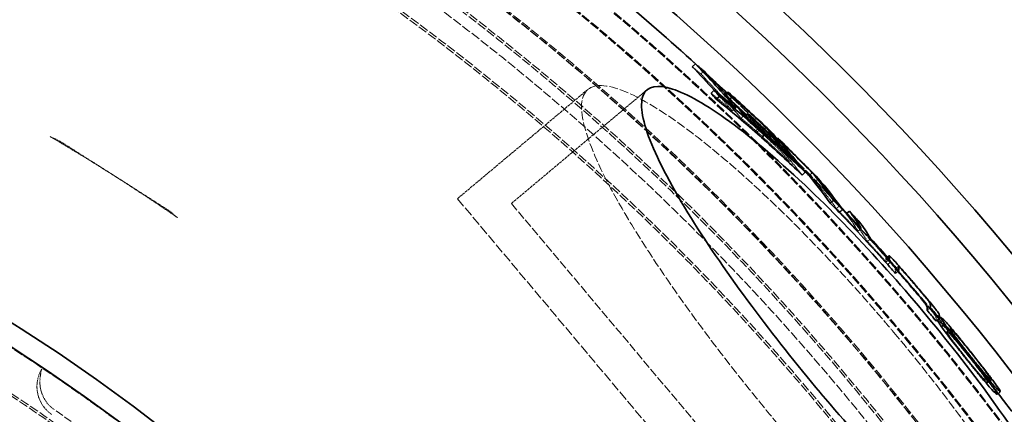
# Model space of a CAD drawing. Units: millimetres. Extents: x 3628 to 8866, y 40 to 2638.
# Drawn here: x 5217 to 5449, y 1742 to 1835 of the extents above; entities that cross this region are included whole.
import ezdxf

# ---------------------------------------------------------------- set-up
doc = ezdxf.new("R2010")
doc.units = ezdxf.units.MM
doc.linetypes.add('DASHED', pattern=[0.2068, 0.1655, -0.0413])
for name, color, linetype, lineweight in [('AM_5', 3, 'Continuous', 25), ('Hidden (ISO)', 1, 'DASHED', 18), ('Visible (ISO)', 7, 'Continuous', 35)]:
    doc.layers.add(name, color=color, linetype=linetype, lineweight=lineweight)
doc.dimstyles.new('VARIABEL-ST', dxfattribs={"dimscale": 40, "dimtxt": 7, "dimasz": 2.5, "dimexe": 1, "dimexo": 1, "dimgap": 0.6, "dimtad": 1, "dimdsep": 46, "dimtxsty": 'Standard', "dimcen": 0, "dimclrd": 256, "dimclre": 256, "dimclrt": 5, "dimadec": 0, "dimazin": 0, "dimtp": 0.1, "dimtm": 0.1, "dimtfac": 0.71, "dimtdec": 3, "dimtmove": 0, "dimatfit": 3, "dimfxl": 0, "dimtzin": 0, "dimarcsym": 0})

# ---------------------------------------------------------------- blocks, each defined once
blk = doc.blocks.new('*D22')
at = {"layer": 'AM_5', "lineweight": -2}
for p, q in [((5381.47, 1976.97), (5437.97, 2059.47)), ((5437.97, 2059.47), (5661.97, 2059.47))]:
    blk.add_line(p, q, dxfattribs=at)
at = {"layer": 'AM_5'}
blk.add_solid([(5367.72, 1986.39), (5395.22, 1967.55), (5324.96, 1894.47)], dxfattribs=at)
at = {"layer": 'DEFPOINTS', "color": 0}
for p in [(5324.96, 1894.47), (4632.74, 883.79)]:
    blk.add_point(p, dxfattribs=at)
at = {"layer": 'AM_5', "color": 2, "insert": (5461.97, 2143.47), "char_height": 60, "attachment_point": 1}
blk.add_mtext('1225', dxfattribs=at)

msp = doc.modelspace()

# ---------------------------------------------------------------- linework, layer by layer
at = {"layer": 'Hidden (ISO)', "ltscale": 0.096009}
msp.add_line((5378.05, 1823), (5377.27, 1822.35), dxfattribs=at)
at = {"layer": 'Hidden (ISO)', "ltscale": 3.807536}
msp.add_line((5350.75, 1818.68), (5320.11, 1792.97), dxfattribs=at)
at = {"layer": 'Hidden (ISO)', "ltscale": 3.96211}
msp.add_line((5364.67, 1818.61), (5332.79, 1791.86), dxfattribs=at)
at = {"layer": 'Hidden (ISO)', "ltscale": 0.020603}
msp.add_line((5383.13, 1817.56), (5382.96, 1817.42), dxfattribs=at)
at = {"layer": 'Hidden (ISO)', "ltscale": 0.02019}
msp.add_line((5384.13, 1816.45), (5383.96, 1816.31), dxfattribs=at)
at = {"layer": 'Hidden (ISO)', "ltscale": 0.095954}
msp.add_line((5385.53, 1814.29), (5384.75, 1813.64), dxfattribs=at)
at = {"layer": 'Hidden (ISO)', "ltscale": 0.095887}
msp.add_line((5387.51, 1812.61), (5386.74, 1811.96), dxfattribs=at)
at = {"layer": 'Hidden (ISO)', "ltscale": 0.017353}
msp.add_line((5387.72, 1812.43), (5387.58, 1812.31), dxfattribs=at)
at = {"layer": 'Hidden (ISO)', "ltscale": 0.040367}
msp.add_line((5388.87, 1811.45), (5388.54, 1811.17), dxfattribs=at)
at = {"layer": 'Hidden (ISO)', "ltscale": 0.095108}
msp.add_line((5390.96, 1809.63), (5390.19, 1808.99), dxfattribs=at)
at = {"layer": 'Hidden (ISO)', "ltscale": 0.095773}
msp.add_line((5390.22, 1808.96), (5390.99, 1809.61), dxfattribs=at)
at = {"layer": 'Hidden (ISO)', "ltscale": 0.095764}
msp.add_line((5391.27, 1809.36), (5390.5, 1808.71), dxfattribs=at)
at = {"layer": 'Hidden (ISO)', "ltscale": 0.049738}
msp.add_line((5392.26, 1809.39), (5391.86, 1809.05), dxfattribs=at)
at = {"layer": 'Hidden (ISO)', "ltscale": 0.095728}
msp.add_line((5392.45, 1808.32), (5391.68, 1807.67), dxfattribs=at)
at = {"layer": 'Hidden (ISO)', "ltscale": 0.095727}
msp.add_line((5391.82, 1807.51), (5392.59, 1808.16), dxfattribs=at)
at = {"layer": 'Hidden (ISO)', "ltscale": 0.095549}
msp.add_line((5393.73, 1808.81), (5392.96, 1808.17), dxfattribs=at)
at = {"layer": 'Hidden (ISO)', "ltscale": 0.079272}
msp.add_line((5395.26, 1807.1), (5394.62, 1806.57), dxfattribs=at)
at = {"layer": 'Hidden (ISO)', "ltscale": 1.373687}
for p, q in [((5239.54, 1798.34), (5227.37, 1806.09)), ((5251.71, 1790.58), (5239.54, 1798.34))]:
    msp.add_line(p, q, dxfattribs=at)
at = {"layer": 'Hidden (ISO)', "ltscale": 0.095567}
msp.add_line((5395.7, 1806.17), (5394.93, 1805.52), dxfattribs=at)
at = {"layer": 'Hidden (ISO)', "ltscale": 0.08067}
msp.add_line((5395.98, 1806.28), (5395.33, 1805.74), dxfattribs=at)
at = {"layer": 'Hidden (ISO)', "ltscale": 0.05182}
msp.add_line((5396.3, 1804.73), (5395.89, 1804.38), dxfattribs=at)
at = {"layer": 'Hidden (ISO)', "ltscale": 0.095563}
msp.add_line((5398.84, 1802.35), (5398.07, 1801.71), dxfattribs=at)
at = {"layer": 'Hidden (ISO)', "ltscale": 0.09532}
msp.add_line((5404.95, 1797.66), (5404.18, 1797.02), dxfattribs=at)
at = {"layer": 'Hidden (ISO)', "ltscale": 13.672309}
msp.add_line((5320.11, 1792.97), (5435.81, 1655.08), dxfattribs=at)
at = {"layer": 'Hidden (ISO)', "ltscale": 12.305078}
msp.add_line((5332.79, 1791.86), (5436.92, 1667.76), dxfattribs=at)
at = {"layer": 'Hidden (ISO)', "ltscale": 0.095343}
msp.add_line((5409.16, 1790.69), (5409.93, 1791.34), dxfattribs=at)
at = {"layer": 'Hidden (ISO)', "ltscale": 0.095353}
msp.add_line((5410.57, 1790.43), (5409.8, 1789.79), dxfattribs=at)
at = {"layer": 'Hidden (ISO)', "ltscale": 0.023019}
msp.add_line((5411.64, 1789.54), (5411.45, 1789.39), dxfattribs=at)
at = {"layer": 'Hidden (ISO)', "ltscale": 0.095189}
msp.add_line((5414.42, 1787.65), (5413.66, 1787.01), dxfattribs=at)
at = {"layer": 'Hidden (ISO)', "ltscale": 0.095276}
msp.add_line((5415, 1785.96), (5414.23, 1785.31), dxfattribs=at)
at = {"layer": 'Hidden (ISO)', "ltscale": 0.095251}
msp.add_line((5417.2, 1783.58), (5416.43, 1782.93), dxfattribs=at)
at = {"layer": 'Hidden (ISO)', "ltscale": 0.048445}
msp.add_line((5421.17, 1779.22), (5420.78, 1778.89), dxfattribs=at)
at = {"layer": 'Hidden (ISO)', "ltscale": 0.095211}
msp.add_line((5420.83, 1778.09), (5421.6, 1778.73), dxfattribs=at)
at = {"layer": 'Hidden (ISO)', "ltscale": 0.095135}
msp.add_line((5423.73, 1777.04), (5422.97, 1776.4), dxfattribs=at)
at = {"layer": 'Hidden (ISO)', "ltscale": 0.095153}
msp.add_line((5435.89, 1762.33), (5435.12, 1761.69), dxfattribs=at)
at = {"layer": 'Hidden (ISO)', "ltscale": 0.095205}
msp.add_line((5445.58, 1750.31), (5444.81, 1749.67), dxfattribs=at)
at = {"layer": 'Hidden (ISO)', "ltscale": 12.978786}
msp.add_circle((4978.85, 1389.13), 589.5, dxfattribs=at)
at = {"layer": 'Hidden (ISO)', "ltscale": 13.091458}
msp.add_circle((4978.85, 1389.13), 586, dxfattribs=at)
at = {"layer": 'Hidden (ISO)', "ltscale": 13.086194}
msp.add_circle((4978.85, 1389.13), 585.76, dxfattribs=at)
at = {"layer": 'Hidden (ISO)', "ltscale": 12.973771}
msp.add_circle((4978.85, 1389.13), 580.73, dxfattribs=at)
at = {"layer": 'Hidden (ISO)', "ltscale": 12.968587}
msp.add_circle((4978.85, 1389.13), 580.5, dxfattribs=at)
at = {"layer": 'Hidden (ISO)', "ltscale": 12.967866}
msp.add_circle((4978.85, 1389.13), 580.47, dxfattribs=at)
at = {"layer": 'Hidden (ISO)', "ltscale": 13.129835}
msp.add_circle((4978.85, 1389.13), 570.43, dxfattribs=at)
at = {"layer": 'Hidden (ISO)', "ltscale": 13.122415}
msp.add_circle((4978.85, 1389.13), 570.11, dxfattribs=at)
at = {"layer": 'Hidden (ISO)', "ltscale": 13.121049}
msp.add_circle((4978.85, 1389.13), 570.05, dxfattribs=at)
at = {"layer": 'Hidden (ISO)', "ltscale": 12.988141}
msp.add_circle((4978.85, 1389.13), 564.28, dxfattribs=at)
at = {"layer": 'Hidden (ISO)', "ltscale": 12.975843}
msp.add_circle((4978.85, 1389.13), 563.74, dxfattribs=at)
at = {"layer": 'Hidden (ISO)', "ltscale": 13.112568}
msp.add_circle((4978.85, 1389.13), 561.05, dxfattribs=at)
at = {"layer": 'Hidden (ISO)', "ltscale": 12.977615}
msp.add_circle((4978.85, 1389.13), 555.28, dxfattribs=at)
at = {"layer": 'Hidden (ISO)', "ltscale": 12.965129}
msp.add_circle((4978.85, 1389.13), 554.74, dxfattribs=at)
at = {"layer": 'Hidden (ISO)', "ltscale": 13.047079}
msp.add_circle((4978.85, 1389.13), 438.01, dxfattribs=at)
at = {"layer": 'Hidden (ISO)', "ltscale": 13.034267}
msp.add_circle((4978.85, 1389.13), 429, dxfattribs=at)
at = {"layer": 'Hidden (ISO)', "ltscale": 13.019076}
msp.add_circle((4978.85, 1389.13), 428.5, dxfattribs=at)
at = {"layer": 'Hidden (ISO)', "ltscale": 13.021246}
msp.add_circle((4978.85, 1389.13), 420, dxfattribs=at)
msp.add_circle((4978.85, 1389.13), 420, dxfattribs=at)
at = {"layer": 'Hidden (ISO)', "ltscale": 12.95924}
msp.add_circle((4978.85, 1389.13), 418, dxfattribs=at)
at = {"layer": 'Hidden (ISO)', "ltscale": 12.943739}
msp.add_circle((4978.85, 1389.13), 417.5, dxfattribs=at)
at = {"layer": 'Hidden (ISO)', "ltscale": 12.944385}
msp.add_circle((4978.85, 1389.13), 409, dxfattribs=at)
at = {"layer": 'Hidden (ISO)', "ltscale": 13.171313}
msp.add_circle((4978.85, 1389.13), 407.5, dxfattribs=at)
at = {"layer": 'Hidden (ISO)', "ltscale": 12.928897}
msp.add_circle((4978.85, 1389.13), 400, dxfattribs=at)
at = {"layer": 'Hidden (ISO)', "ltscale": 0.396245}
msp.add_arc((4978.85, 1389.13), 589.47, 47.22037, 47.62509, dxfattribs=at)
at = {"layer": 'Hidden (ISO)', "ltscale": 6.933181}
msp.add_arc((4978.85, 1389.13), 589.47, 39.57689, 46.65661, dxfattribs=at)
at = {"layer": 'Hidden (ISO)', "ltscale": 1.690184}
for start, end in [(57.5, 59.5969), (55.4031, 57.5)]:
    msp.add_arc((4978.85, 1389.13), 485.19, start, end, dxfattribs=at)
at = {"layer": 'Hidden (ISO)', "ltscale": 2.126477}
msp.add_arc((4978.85, 1389.13), 589.47, 37.39698, 39.56847, dxfattribs=at)
at = {"layer": 'Hidden (ISO)', "ltscale": 1.121976}
msp.add_arc((5229.32, 1748.79), 8, 150.7216, 235.1462, dxfattribs=at)
at = {"layer": 'Hidden (ISO)', "ltscale": 0.851774}
msp.add_arc((5230, 1749.85), 8, 171.0582, 235.153, dxfattribs=at)
at = {"layer": 'Hidden (ISO)', "ltscale": 11.520632}
msp.add_arc((4978.85, 1389.13), 431.54, 29.847, 55.153, dxfattribs=at)
at = {"layer": 'Hidden (ISO)', "ltscale": 0.31905}
msp.add_open_spline([(5375.28, 1824.02), (5375.95, 1823.46), (5376.61, 1822.91), (5377.27, 1822.35)], degree=3, dxfattribs=at)
at = {"layer": 'Hidden (ISO)', "ltscale": 2.098884}
msp.add_open_spline([(5377.27, 1822.35), (5380.51, 1818.98), (5383.67, 1815.52), (5386.74, 1811.96)], degree=3, dxfattribs=at)
at = {"layer": 'Hidden (ISO)', "ltscale": 12.544821}
msp.add_open_spline([(5422.64, 1761.51), (5422, 1762.27), (5421.35, 1763.04), (5416.33, 1768.93), (5411.87, 1773.93), (5401.42, 1785.05), (5395.5, 1790.92), (5382.4, 1802.94), (5375.54, 1808.48), (5363.58, 1816.56), (5358.66, 1818.94), (5351.72, 1820.01), (5349.73, 1818.75), (5348.97, 1812.93), (5350.01, 1808.62), (5354.71, 1797.72), (5358.19, 1791.34), (5366.86, 1777.51), (5371.83, 1770.28), (5381.48, 1757.25), (5385.83, 1751.65), (5394.47, 1740.99), (5398.69, 1735.97), (5407.8, 1725.56), (5412.65, 1720.25), (5423.84, 1708.56), (5430.04, 1702.53), (5442.67, 1691.28), (5448.78, 1686.6), (5458.9, 1680.58), (5462.76, 1679.39), (5467.48, 1680.8), (5468.4, 1683.26), (5467.35, 1691.21), (5465.56, 1696.45), (5459.26, 1709.7), (5454.63, 1717.78), (5444.72, 1732.83), (5440.08, 1739.37), (5431.09, 1751.19), (5426.93, 1756.39), (5422.64, 1761.51)], degree=3, knots=[-57.195592, -57.195592, -57.195592, -57.195592, -56.896736, -56.896736, -54.87093, -54.87093, -52.163267, -52.163267, -48.602472, -48.602472, -44.931624, -44.931624, -41.29873, -41.29873, -37.884011, -37.884011, -34.6488, -34.6488, -31.662408, -31.662408, -29.491509, -29.491509, -27.527616, -27.527616, -25.313657, -25.313657, -22.332155, -22.332155, -18.744013, -18.744013, -15.069061, -15.069061, -11.519778, -11.519778, -8.17426, -8.17426, -4.566711, -4.566711, -2.00556, -2.00556, 0, 0, 0, 0], dxfattribs=at)
at = {"layer": 'Hidden (ISO)', "ltscale": 0.965104}
msp.add_open_spline([(5384.75, 1813.64), (5383.34, 1815.27), (5381.92, 1816.89), (5380.47, 1818.48)], degree=3, dxfattribs=at)
at = {"layer": 'Hidden (ISO)', "ltscale": 0.806276}
msp.add_open_spline([(5379.69, 1817.83), (5381.39, 1816.45), (5383.08, 1815.05), (5384.75, 1813.64)], degree=3, dxfattribs=at)
at = {"layer": 'Hidden (ISO)', "ltscale": 1.497586}
msp.add_open_spline([(5382.96, 1817.42), (5385.99, 1814.69), (5388.98, 1811.94), (5392.26, 1808.83), (5392.61, 1808.5), (5392.96, 1808.17)], degree=3, knots=[81.069912, 81.069912, 81.069912, 81.069912, 82.383267, 82.383267, 82.539564, 82.539564, 82.539564, 82.539564], dxfattribs=at)
at = {"layer": 'Hidden (ISO)', "ltscale": 0.281511}
msp.add_open_spline([(5383.96, 1816.31), (5383.63, 1816.68), (5383.3, 1817.05), (5382.96, 1817.42)], degree=3, dxfattribs=at)
at = {"layer": 'Hidden (ISO)', "ltscale": 0.216896}
msp.add_open_spline([(5385.43, 1814.99), (5384.94, 1815.43), (5384.45, 1815.87), (5383.96, 1816.31)], degree=3, dxfattribs=at)
at = {"layer": 'Hidden (ISO)', "ltscale": 0.56469}
msp.add_open_spline([(5386.74, 1811.96), (5387.91, 1810.97), (5389.07, 1809.97), (5390.22, 1808.96)], degree=3, dxfattribs=at)
at = {"layer": 'Hidden (ISO)', "ltscale": 1.099942}
msp.add_open_spline([(5387.58, 1812.31), (5388.92, 1811.1), (5390.25, 1809.89), (5392.69, 1807.62), (5393.81, 1806.58), (5394.93, 1805.52)], degree=3, knots=[81.231618, 81.231618, 81.231618, 81.231618, 81.81456, 81.81456, 82.314559, 82.314559, 82.314559, 82.314559], dxfattribs=at)
at = {"layer": 'Hidden (ISO)', "ltscale": 0.281456}
msp.add_open_spline([(5388.54, 1811.17), (5388.23, 1811.55), (5387.91, 1811.93), (5387.58, 1812.31)], degree=3, dxfattribs=at)
at = {"layer": 'Hidden (ISO)', "ltscale": 0.581458}
msp.add_open_spline([(5391.86, 1809.05), (5391.85, 1809.05), (5391.85, 1809.06), (5390.57, 1810.26), (5389.28, 1811.46), (5387.99, 1812.65)], degree=3, knots=[270.7310924, 270.7310924, 270.7310924, 270.7310924, 270.7331142, 270.7331142, 271.3027266, 271.3027266, 271.3027266, 271.3027266], dxfattribs=at)
at = {"layer": 'Hidden (ISO)', "ltscale": 1.0999}
msp.add_open_spline([(5395.89, 1804.38), (5394.42, 1805.77), (5392.94, 1807.15), (5390.49, 1809.41), (5389.52, 1810.29), (5388.54, 1811.17)], degree=3, knots=[270.648503, 270.648503, 270.648503, 270.648503, 271.307327, 271.307327, 271.732521, 271.732521, 271.732521, 271.732521], dxfattribs=at)
at = {"layer": 'Hidden (ISO)', "ltscale": 0.088365}
msp.add_open_spline([(5224.4, 1807.6), (5224.65, 1807.45), (5224.93, 1807.31), (5225.23, 1807.19)], degree=3, dxfattribs=at)
at = {"layer": 'Hidden (ISO)', "ltscale": 0.229442}
for points, knots in [([(5225.23, 1807.19), (5225.58, 1807.04), (5225.89, 1806.9), (5226.62, 1806.54), (5227, 1806.33), (5227.37, 1806.09)], [0, 0, 0, 0, 0.1138178, 0.1138178, 0.2517881, 0.2517881, 0.2517881, 0.2517881]), ([(5251.71, 1790.58), (5252.09, 1790.34), (5252.44, 1790.09), (5253.08, 1789.58), (5253.33, 1789.36), (5253.61, 1789.1)], [0, 0, 0, 0, 0.1326097, 0.1326097, 0.2420549, 0.2420549, 0.2420549, 0.2420549])]:
    msp.add_open_spline(points, degree=3, knots=knots, dxfattribs=at)
at = {"layer": 'Hidden (ISO)', "ltscale": 0.007336}
msp.add_open_spline([(5390.22, 1808.96), (5390.21, 1808.97), (5390.2, 1808.98), (5390.19, 1808.99)], degree=3, dxfattribs=at)
at = {"layer": 'Hidden (ISO)', "ltscale": 0.045606}
msp.add_open_spline([(5390.19, 1808.99), (5390.3, 1808.9), (5390.4, 1808.8), (5390.5, 1808.71)], degree=3, dxfattribs=at)
at = {"layer": 'Hidden (ISO)', "ltscale": 0.193168}
msp.add_open_spline([(5390.5, 1808.71), (5390.81, 1808.44), (5391.13, 1808.16), (5391.52, 1807.82), (5391.6, 1807.74), (5391.68, 1807.67)], degree=3, knots=[81.71743, 81.71743, 81.71743, 81.71743, 81.8685163, 81.8685163, 81.9079256, 81.9079256, 81.9079256, 81.9079256], dxfattribs=at)
at = {"layer": 'Hidden (ISO)', "ltscale": 0.031347}
msp.add_open_spline([(5391.68, 1807.67), (5391.73, 1807.62), (5391.77, 1807.57), (5391.82, 1807.51)], degree=3, dxfattribs=at)
at = {"layer": 'Hidden (ISO)', "ltscale": 0.937886}
msp.add_open_spline([(5391.82, 1807.51), (5393.93, 1805.59), (5396.01, 1803.65), (5398.07, 1801.71)], degree=3, dxfattribs=at)
at = {"layer": 'Hidden (ISO)', "ltscale": 0.883179}
msp.add_open_spline([(5394.93, 1805.52), (5393.92, 1806.71), (5392.9, 1807.89), (5391.86, 1809.05)], degree=3, dxfattribs=at)
at = {"layer": 'Hidden (ISO)', "ltscale": 2.379761}
msp.add_open_spline([(5392.96, 1808.17), (5395.79, 1805.05), (5398.5, 1801.84), (5401.08, 1798.54)], degree=3, dxfattribs=at)
at = {"layer": 'Hidden (ISO)', "ltscale": 0.281457}
msp.add_open_spline([(5395.33, 1805.74), (5395.1, 1806.02), (5394.86, 1806.29), (5394.62, 1806.57)], degree=3, dxfattribs=at)
at = {"layer": 'Hidden (ISO)', "ltscale": 1.383392}
msp.add_open_spline([(5394.62, 1806.57), (5397.87, 1803.41), (5401.06, 1800.22), (5404.18, 1797.02)], degree=3, dxfattribs=at)
at = {"layer": 'Hidden (ISO)', "ltscale": 0.889909}
msp.add_open_spline([(5401.51, 1799.62), (5399.48, 1801.67), (5397.42, 1803.71), (5395.33, 1805.74)], degree=3, dxfattribs=at)
at = {"layer": 'Hidden (ISO)', "ltscale": 0.65174}
msp.add_open_spline([(5398.07, 1801.71), (5397.35, 1802.6), (5396.62, 1803.5), (5395.89, 1804.38)], degree=3, dxfattribs=at)
at = {"layer": 'Hidden (ISO)', "ltscale": 2.074924}
msp.add_open_spline([(5404.18, 1797.02), (5405.94, 1794.97), (5407.6, 1792.86), (5409.16, 1790.69)], degree=3, dxfattribs=at)
at = {"layer": 'Hidden (ISO)', "ltscale": 0.721661}
msp.add_open_spline([(5409.16, 1790.69), (5410.87, 1788.9), (5412.56, 1787.11), (5414.23, 1785.31)], degree=3, dxfattribs=at)
at = {"layer": 'Hidden (ISO)', "ltscale": 0.088364}
msp.add_open_spline([(5253.61, 1789.1), (5253.85, 1788.89), (5254.09, 1788.69), (5254.34, 1788.52)], degree=3, dxfattribs=at)
at = {"layer": 'Hidden (ISO)', "ltscale": 0.019932}
msp.add_open_spline([(5409.8, 1789.79), (5409.82, 1789.77), (5409.83, 1789.75), (5409.85, 1789.72)], degree=3, dxfattribs=at)
at = {"layer": 'Hidden (ISO)', "ltscale": 0.007493}
msp.add_open_spline([(5409.86, 1789.73), (5409.84, 1789.75), (5409.82, 1789.77), (5409.8, 1789.79)], degree=3, dxfattribs=at)
at = {"layer": 'Hidden (ISO)', "ltscale": 2.098664}
msp.add_open_spline([(5414.23, 1785.31), (5413.4, 1786.74), (5412.47, 1788.1), (5411.45, 1789.39)], degree=3, dxfattribs=at)
at = {"layer": 'Hidden (ISO)', "ltscale": 0.316537}
msp.add_open_spline([(5411.45, 1789.39), (5412.19, 1788.59), (5412.92, 1787.8), (5413.66, 1787.01)], degree=3, dxfattribs=at)
at = {"layer": 'Hidden (ISO)', "ltscale": 2.098673}
msp.add_open_spline([(5413.66, 1787.01), (5414.67, 1785.72), (5415.6, 1784.36), (5416.43, 1782.93)], degree=3, dxfattribs=at)
at = {"layer": 'Hidden (ISO)', "ltscale": 0.638691}
msp.add_open_spline([(5416.43, 1782.93), (5417.92, 1781.32), (5419.38, 1779.71), (5420.83, 1778.09)], degree=3, dxfattribs=at)
at = {"layer": 'Hidden (ISO)', "ltscale": 0.78248}
msp.add_open_spline([(5420.77, 1778.85), (5420.76, 1778.92), (5420.81, 1778.92), (5421.1, 1778.65), (5421.22, 1778.53), (5421.69, 1778.03), (5421.94, 1777.76), (5422.23, 1777.44)], degree=3, knots=[0, 0, 0, 0, 0.4272755, 0.4272755, 0.5530519, 0.5530519, 0.6478237, 0.6478237, 0.6478237, 0.6478237], dxfattribs=at)
at = {"layer": 'Hidden (ISO)', "ltscale": 1.209524}
msp.add_open_spline([(5420.83, 1778.09), (5420.84, 1778.37), (5420.82, 1778.62), (5420.77, 1778.85)], degree=3, dxfattribs=at)
at = {"layer": 'Hidden (ISO)', "ltscale": 0.690462}
msp.add_open_spline([(5422.23, 1777.44), (5422.7, 1776.93), (5423.23, 1776.32), (5424.32, 1775.08), (5425.14, 1774.15), (5426.54, 1772.51)], degree=3, knots=[0, 0, 0, 0, 0.3058061, 0.3058061, 0.5453881, 0.5453881, 0.5453881, 0.5453881], dxfattribs=at)
at = {"layer": 'Hidden (ISO)', "ltscale": 0.478352}
msp.add_open_spline([(5423.55, 1775.85), (5423.32, 1776.11), (5423.16, 1776.27), (5423.03, 1776.38), (5422.95, 1776.44), (5422.96, 1776.36)], degree=3, knots=[0.013173, 0.013173, 0.013173, 0.013173, 0.2266937, 0.2266937, 0.3570998, 0.3570998, 0.3570998, 0.3570998], dxfattribs=at)
at = {"layer": 'Hidden (ISO)', "ltscale": 1.493564}
msp.add_open_spline([(5422.96, 1776.36), (5423.03, 1776.08), (5423.04, 1775.76), (5423.02, 1775.4)], degree=3, dxfattribs=at)
at = {"layer": 'Hidden (ISO)', "ltscale": 0.687912}
msp.add_open_spline([(5426.54, 1772.51), (5427.38, 1771.54), (5428.25, 1770.52), (5429.34, 1769.21), (5429.69, 1768.8), (5430.35, 1768), (5430.63, 1767.66), (5430.88, 1767.34)], degree=3, knots=[0, 0, 0, 0, 0.3858869, 0.3858869, 0.5337974, 0.5337974, 0.6629664, 0.6629664, 0.6629664, 0.6629664], dxfattribs=at)
at = {"layer": 'Hidden (ISO)', "ltscale": 0.781954}
msp.add_open_spline([(5430.88, 1767.34), (5431.34, 1766.79), (5431.69, 1766.35), (5432.15, 1765.75), (5432.5, 1765.29), (5432.53, 1765.13)], degree=3, knots=[0, 0, 0, 0, 0.2877862, 0.2877862, 0.5298437, 0.5298437, 0.5298437, 0.5298437], dxfattribs=at)
at = {"layer": 'Hidden (ISO)', "ltscale": 1.485858}
msp.add_open_spline([(5432.53, 1765.13), (5432.59, 1764.85), (5432.61, 1764.53), (5432.58, 1764.17)], degree=3, dxfattribs=at)
at = {"layer": 'Hidden (ISO)', "ltscale": 0.286477}
msp.add_open_spline([(5432.94, 1764.36), (5432.96, 1764.38), (5433.03, 1764.35), (5433.16, 1764.25)], degree=3, dxfattribs=at)
at = {"layer": 'Hidden (ISO)', "ltscale": 0.98015}
msp.add_open_spline([(5433.16, 1764.25), (5433.36, 1764.08), (5433.67, 1763.77), (5434.4, 1762.97), (5434.69, 1762.65), (5435.33, 1761.9), (5435.68, 1761.49), (5436.08, 1761.02)], degree=3, knots=[0, 0, 0, 0, 0.5244, 0.5244, 0.783995, 0.783995, 1.024559, 1.024559, 1.024559, 1.024559], dxfattribs=at)
at = {"layer": 'Hidden (ISO)', "ltscale": 0.758675}
msp.add_open_spline([(5435.32, 1761.59), (5435.16, 1761.72), (5435.07, 1761.75), (5435.16, 1761.53), (5435.21, 1761.43), (5435.41, 1761.1), (5435.54, 1760.92), (5435.7, 1760.68)], degree=3, knots=[0, 0, 0, 0, 0.4212531, 0.4212531, 0.5805082, 0.5805082, 0.7058077, 0.7058077, 0.7058077, 0.7058077], dxfattribs=at)
at = {"layer": 'Hidden (ISO)', "ltscale": 1.361045}
msp.add_open_spline([(5441.1, 1754.74), (5440.51, 1755.49), (5439.91, 1756.24), (5438.81, 1757.61), (5438.33, 1758.19), (5437.48, 1759.22), (5437.04, 1759.75), (5436.29, 1760.6), (5436.03, 1760.89), (5435.61, 1761.34), (5435.44, 1761.49), (5435.32, 1761.59)], degree=3, knots=[0, 0, 0, 0, 0.288433, 0.288433, 0.544037, 0.544037, 0.784737, 0.784737, 0.974895, 0.974895, 1.188324, 1.188324, 1.188324, 1.188324], dxfattribs=at)
at = {"layer": 'Hidden (ISO)', "ltscale": 0.604323}
msp.add_open_spline([(5435.7, 1760.68), (5435.94, 1760.33), (5436.26, 1759.89), (5436.96, 1758.96), (5437.28, 1758.54), (5438, 1757.62), (5438.39, 1757.12), (5438.79, 1756.61)], degree=3, knots=[0, 0, 0, 0, 0.2601117, 0.2601117, 0.4431919, 0.4431919, 0.6394894, 0.6394894, 0.6394894, 0.6394894], dxfattribs=at)
at = {"layer": 'Hidden (ISO)', "ltscale": 0.860358}
msp.add_open_spline([(5436.08, 1761.02), (5436.71, 1760.26), (5437.42, 1759.4), (5438.7, 1757.82), (5439.23, 1757.16), (5440.31, 1755.81), (5440.86, 1755.12), (5441.4, 1754.43)], degree=3, knots=[0, 0, 0, 0, 0.3890126, 0.3890126, 0.6422288, 0.6422288, 0.90984, 0.90984, 0.90984, 0.90984], dxfattribs=at)
at = {"layer": 'Hidden (ISO)', "ltscale": 0.60662}
msp.add_open_spline([(5438.79, 1756.61), (5439.4, 1755.83), (5440.03, 1755.04), (5440.91, 1753.96), (5441.24, 1753.56), (5441.92, 1752.73), (5442.22, 1752.38), (5442.49, 1752.06)], degree=3, knots=[0, 0, 0, 0, 0.300932, 0.300932, 0.4291282, 0.4291282, 0.5418107, 0.5418107, 0.5418107, 0.5418107], dxfattribs=at)
at = {"layer": 'Hidden (ISO)', "ltscale": 1.362753}
msp.add_open_spline([(5444.62, 1749.78), (5444.72, 1749.7), (5444.8, 1749.65), (5444.84, 1749.7), (5444.75, 1749.87), (5444.42, 1750.36), (5444.36, 1750.45), (5444.23, 1750.64), (5444.15, 1750.74), (5443.8, 1751.23), (5443.44, 1751.71), (5442.72, 1752.65), (5442.43, 1753.03), (5441.79, 1753.85), (5441.45, 1754.29), (5441.1, 1754.74)], degree=3, knots=[0, 0, 0, 0, 0.281344, 0.281344, 0.683001, 0.683001, 0.758897, 0.758897, 0.831723, 0.831723, 1.11173, 1.11173, 1.280222, 1.280222, 1.46015, 1.46015, 1.46015, 1.46015], dxfattribs=at)
at = {"layer": 'Hidden (ISO)', "ltscale": 0.860819}
msp.add_open_spline([(5441.4, 1754.43), (5442.31, 1753.27), (5443.18, 1752.15), (5444.37, 1750.6), (5444.74, 1750.1), (5445.41, 1749.21), (5445.7, 1748.81), (5445.95, 1748.47)], degree=3, knots=[0, 0, 0, 0, 0.4453843, 0.4453843, 0.6745379, 0.6745379, 0.904856, 0.904856, 0.904856, 0.904856], dxfattribs=at)
at = {"layer": 'Hidden (ISO)', "ltscale": 0.621811}
msp.add_open_spline([(5222.45, 1752.9), (5222.45, 1752.92), (5222.45, 1752.92), (5222.43, 1752.86), (5222.42, 1752.81), (5222.37, 1752.65), (5222.34, 1752.54), (5222.28, 1752.25), (5222.25, 1752.07), (5222.18, 1751.64), (5222.14, 1751.39), (5222.09, 1751.09)], degree=3, knots=[0, 0, 0, 0, 0.1481383, 0.1481383, 0.2962766, 0.2962766, 0.4444149, 0.4444149, 0.5925532, 0.5925532, 0.7406915, 0.7406915, 0.7406915, 0.7406915], dxfattribs=at)
at = {"layer": 'Hidden (ISO)', "ltscale": 0.049526}
msp.add_open_spline([(5222.45, 1752.9), (5222.44, 1752.89), (5222.43, 1752.87), (5222.42, 1752.85), (5222.41, 1752.83), (5222.4, 1752.81), (5222.39, 1752.79), (5222.38, 1752.77), (5222.37, 1752.76), (5222.36, 1752.73), (5222.35, 1752.72), (5222.34, 1752.7)], degree=3, knots=[9.9217066, 9.9217066, 9.9217066, 9.9217066, 9.93290385, 9.93290385, 9.94410109, 9.94410109, 9.95529834, 9.95529834, 9.96649558, 9.96649558, 9.97769283, 9.97769283, 9.97769283, 9.97769283], dxfattribs=at)
at = {"layer": 'Hidden (ISO)', "ltscale": 0.758405}
msp.add_open_spline([(5442.49, 1752.06), (5442.94, 1751.54), (5443.3, 1751.13), (5444.18, 1750.16), (5444.47, 1749.9), (5444.62, 1749.78)], degree=3, knots=[0, 0, 0, 0, 0.2863648, 0.2863648, 0.8671032, 0.8671032, 0.8671032, 0.8671032], dxfattribs=at)
at = {"layer": 'Hidden (ISO)', "ltscale": 0.690838}
msp.add_open_spline([(5445.95, 1748.47), (5446.36, 1747.89), (5446.62, 1747.51), (5446.9, 1747.06), (5446.94, 1746.95), (5446.91, 1746.93)], degree=3, knots=[0, 0, 0, 0, 0.3931037, 0.3931037, 0.7287773, 0.7287773, 0.7287773, 0.7287773], dxfattribs=at)
at = {"layer": 'Visible (ISO)'}
for p, q in [((5376.06, 1824.67), (5375.28, 1824.02)), ((5380.46, 1818.48), (5379.69, 1817.83)), ((5381.69, 1817.06), (5380.92, 1816.41)), ((5383.73, 1818.07), (5383.13, 1817.56)), ((5384.74, 1816.96), (5384.13, 1816.45)), ((5388.35, 1812.96), (5387.72, 1812.43)), ((5389.32, 1811.82), (5388.87, 1811.45)), ((5390.96, 1809.64), (5390.96, 1809.63)), ((5392.63, 1809.69), (5392.26, 1809.39)), ((5392.36, 1808.05), (5391.58, 1807.4)), ((5395.39, 1807.21), (5395.26, 1807.1)), ((5396.1, 1806.38), (5395.98, 1806.28)), ((5396.66, 1805.03), (5396.3, 1804.73)), ((5401.85, 1799.19), (5401.08, 1798.54)), ((5403.49, 1799.04), (5402.72, 1798.4)), ((5408.45, 1792.59), (5407.68, 1791.94)), ((5410.62, 1790.37), (5409.85, 1789.72)), ((5412.22, 1790.03), (5411.64, 1789.54)), ((5421.54, 1779.53), (5421.17, 1779.22)), ((5421.98, 1778.1), (5421.21, 1777.46)), ((5423.78, 1776.05), (5423.02, 1775.4)), ((5431.22, 1767.36), (5430.45, 1766.72)), ((5433.35, 1764.82), (5432.58, 1764.17)), ((5433.71, 1765), (5432.94, 1764.36)), ((5434.65, 1763.43), (5433.88, 1762.79)), ((5444.52, 1750.91), (5443.75, 1750.26)), ((5447.68, 1747.58), (5446.91, 1746.93))]:
    msp.add_line(p, q, dxfattribs=at)
for radius in [443.04, 438.15, 408, 399]:
    msp.add_circle((4978.85, 1389.13), radius, dxfattribs=at)
for radius, start, end in [(612.5, 10.81621, 167.32452), (605, 9.72179, 167.92477), (595, 7.78077, 168.94583), (595, 7.78077, 168.94583), (589.47, 64.95677, 169.62632), (589.47, 47.62509, 50.04323), (589.47, 46.65661, 47.22037), (420.18, 245.934, 229.066), (589.47, 39.56847, 39.57689), (589.47, 36.89681, 37.39698)]:
    msp.add_arc((4978.85, 1389.13), radius, start, end, dxfattribs=at)
for points in [[(5380.47, 1818.48), (5378.76, 1820.35), (5377.03, 1822.2), (5375.28, 1824.02)], [(5376.06, 1824.67), (5379.29, 1821.31), (5382.45, 1817.85), (5385.53, 1814.29)], [(5378.05, 1823), (5377.38, 1823.56), (5376.72, 1824.11), (5376.06, 1824.67)], [(5387.51, 1812.61), (5384.44, 1816.16), (5381.28, 1819.63), (5378.05, 1823)], [(5380.46, 1818.48), (5380.87, 1818.01), (5381.28, 1817.53), (5381.69, 1817.06)], [(5385.53, 1814.29), (5383.85, 1815.7), (5382.17, 1817.1), (5380.46, 1818.48)], [(5380.92, 1816.41), (5380.51, 1816.88), (5380.1, 1817.36), (5379.69, 1817.83)], [(5383.73, 1818.07), (5384.07, 1817.7), (5384.4, 1817.33), (5384.74, 1816.96)], [(5387.99, 1812.65), (5387.14, 1813.43), (5386.29, 1814.21), (5385.43, 1814.99)], [(5390.99, 1809.61), (5389.84, 1810.61), (5388.68, 1811.62), (5387.51, 1812.61)], [(5388.35, 1812.96), (5388.68, 1812.58), (5389, 1812.2), (5389.32, 1811.82)], [(5390.96, 1809.64), (5390.97, 1809.63), (5390.98, 1809.62), (5390.99, 1809.61)], [(5391.27, 1809.36), (5391.17, 1809.45), (5391.07, 1809.54), (5390.96, 1809.64)], [(5392.63, 1809.69), (5393.67, 1808.53), (5394.69, 1807.36), (5395.7, 1806.17)], [(5401.08, 1798.54), (5397.97, 1801.52), (5394.81, 1804.48), (5391.58, 1807.4)], [(5392.36, 1808.05), (5395.58, 1805.12), (5398.74, 1802.17), (5401.85, 1799.19)], [(5392.59, 1808.16), (5392.55, 1808.21), (5392.5, 1808.27), (5392.45, 1808.32)], [(5398.84, 1802.35), (5396.78, 1804.3), (5394.7, 1806.24), (5392.59, 1808.16)], [(5401.85, 1799.19), (5399.27, 1802.49), (5396.56, 1805.7), (5393.73, 1808.81)], [(5404.95, 1797.66), (5401.83, 1800.87), (5398.64, 1804.05), (5395.39, 1807.21)], [(5395.39, 1807.21), (5395.63, 1806.94), (5395.87, 1806.66), (5396.1, 1806.38)], [(5396.1, 1806.38), (5398.6, 1803.95), (5401.06, 1801.5), (5403.49, 1799.04)], [(5396.66, 1805.03), (5397.39, 1804.14), (5398.12, 1803.25), (5398.84, 1802.35)], [(5402.72, 1798.4), (5402.32, 1798.8), (5401.92, 1799.21), (5401.51, 1799.62)], [(5407.68, 1791.94), (5406.13, 1794.16), (5404.47, 1796.31), (5402.72, 1798.4)], [(5403.49, 1799.04), (5405.24, 1796.96), (5406.9, 1794.8), (5408.45, 1792.59)], [(5409.93, 1791.34), (5408.37, 1793.51), (5406.71, 1795.62), (5404.95, 1797.66)], [(5409.85, 1789.72), (5409.13, 1790.46), (5408.41, 1791.2), (5407.68, 1791.94)], [(5408.45, 1792.59), (5409.18, 1791.85), (5409.9, 1791.11), (5410.62, 1790.37)], [(5415, 1785.96), (5413.33, 1787.75), (5411.64, 1789.55), (5409.93, 1791.34)], [(5421.21, 1777.46), (5417.53, 1781.56), (5413.74, 1785.66), (5409.86, 1789.73)], [(5410.62, 1790.37), (5410.6, 1790.39), (5410.59, 1790.41), (5410.57, 1790.43)], [(5410.57, 1790.43), (5414.48, 1786.34), (5418.28, 1782.22), (5421.98, 1778.1)], [(5414.42, 1787.65), (5413.69, 1788.44), (5412.96, 1789.24), (5412.22, 1790.03)], [(5412.22, 1790.03), (5413.24, 1788.74), (5414.16, 1787.39), (5415, 1785.96)], [(5417.2, 1783.58), (5416.37, 1785), (5415.44, 1786.36), (5414.42, 1787.65)], [(5421.6, 1778.73), (5420.15, 1780.35), (5418.68, 1781.96), (5417.2, 1783.58)], [(5421.54, 1779.49), (5421.59, 1779.26), (5421.61, 1779.01), (5421.6, 1778.73)], [(5423.02, 1775.4), (5422.42, 1776.09), (5421.82, 1776.77), (5421.21, 1777.46)], [(5421.98, 1778.1), (5422.58, 1777.42), (5423.18, 1776.73), (5423.78, 1776.05)], [(5423.78, 1776.05), (5423.81, 1776.4), (5423.79, 1776.72), (5423.73, 1777)], [(5423.6, 1775.81), (5423.58, 1775.82), (5423.57, 1775.84), (5423.55, 1775.85)], [(5430.45, 1766.72), (5430.48, 1767.08), (5430.47, 1767.4), (5430.41, 1767.67)], [(5431.17, 1768.32), (5431.23, 1768.04), (5431.25, 1767.72), (5431.22, 1767.36)], [(5432.58, 1764.17), (5431.87, 1765.03), (5431.16, 1765.88), (5430.45, 1766.72)], [(5431.22, 1767.36), (5431.93, 1766.52), (5432.64, 1765.67), (5433.35, 1764.82)], [(5433.35, 1764.82), (5433.38, 1765.17), (5433.36, 1765.49), (5433.3, 1765.77)], [(5446.91, 1746.93), (5446.89, 1746.91), (5446.81, 1746.96), (5446.7, 1747.05)]]:
    msp.add_open_spline(points, degree=3, dxfattribs=at)
for points, knots in [([(5405.53, 1747.15), (5405.49, 1747.2), (5405.45, 1747.24), (5399.76, 1754.03), (5394.33, 1760.89), (5383.88, 1774.92), (5379.05, 1781.94), (5370.61, 1795.5), (5367.32, 1801.73), (5363.41, 1811.78), (5362.89, 1815.45), (5364.77, 1819.5), (5367.08, 1819.94), (5374.09, 1817.66), (5378.64, 1815.07), (5389.67, 1807.03), (5396.1, 1801.56), (5408.87, 1789.36), (5414.97, 1783.03), (5426.74, 1769.88), (5432.32, 1763.21), (5443.19, 1749.3), (5448.34, 1742.16), (5457.69, 1728.02), (5461.67, 1721.22), (5467.76, 1708.92), (5469.6, 1703.73), (5470.5, 1696.35), (5469.55, 1694.24), (5465.05, 1693.41), (5461.63, 1694.59), (5452.58, 1700.1), (5446.98, 1704.45), (5435.07, 1715.15), (5428.99, 1721.13), (5416.99, 1733.86), (5411.19, 1740.41), (5405.53, 1747.15)], [-51.482756, -51.482756, -51.482756, -51.482756, -51.465809, -51.465809, -48.822623, -48.822623, -45.924856, -45.924856, -42.673613, -42.673613, -39.350262, -39.350262, -36.109767, -36.109767, -32.982012, -32.982012, -29.74316, -29.74316, -26.980798, -26.980798, -24.387047, -24.387047, -21.609234, -21.609234, -18.575234, -18.575234, -15.275213, -15.275213, -11.98058, -11.98058, -8.799394, -8.799394, -5.537614, -5.537614, -2.642371, -2.642371, 0, 0, 0, 0]), ([(5391.58, 1807.4), (5391.48, 1807.49), (5391.38, 1807.58), (5387.89, 1810.63), (5384.44, 1813.54), (5380.92, 1816.41)], [273.932958, 273.932958, 273.932958, 273.932958, 273.982465, 273.982465, 275.615205, 275.615205, 275.615205, 275.615205]), ([(5381.69, 1817.06), (5385.19, 1814.21), (5388.62, 1811.32), (5392.1, 1808.27), (5392.23, 1808.16), (5392.36, 1808.05)], [80.182519, 80.182519, 80.182519, 80.182519, 81.803907, 81.803907, 81.864827, 81.864827, 81.864827, 81.864827]), ([(5393.73, 1808.81), (5393.36, 1809.17), (5392.98, 1809.52), (5389.7, 1812.63), (5386.74, 1815.36), (5383.73, 1818.07)], [270.868307, 270.868307, 270.868307, 270.868307, 271.034922, 271.034922, 272.338027, 272.338027, 272.338027, 272.338027]), ([(5384.74, 1816.96), (5387.38, 1814.59), (5389.98, 1812.19), (5392.57, 1809.75), (5392.6, 1809.72), (5392.63, 1809.69)], [81.24098, 81.24098, 81.24098, 81.24098, 82.386395, 82.386395, 82.398727, 82.398727, 82.398727, 82.398727]), ([(5395.7, 1806.17), (5394.56, 1807.24), (5393.42, 1808.31), (5390.97, 1810.58), (5389.67, 1811.77), (5388.35, 1812.96)], [271.122951, 271.122951, 271.122951, 271.122951, 271.63329, 271.63329, 272.205945, 272.205945, 272.205945, 272.205945]), ([(5389.32, 1811.82), (5390.27, 1810.96), (5391.21, 1810.1), (5393.66, 1807.84), (5395.17, 1806.44), (5396.66, 1805.03)], [81.395398, 81.395398, 81.395398, 81.395398, 81.810294, 81.810294, 82.479467, 82.479467, 82.479467, 82.479467]), ([(5392.45, 1808.32), (5392.35, 1808.41), (5392.24, 1808.5), (5391.85, 1808.85), (5391.56, 1809.1), (5391.27, 1809.36)], [274.1941629, 274.1941629, 274.1941629, 274.1941629, 274.2449819, 274.2449819, 274.384667, 274.384667, 274.384667, 274.384667]), ([(5423, 1778.08), (5422.61, 1778.51), (5422.31, 1778.84), (5421.97, 1779.18), (5421.77, 1779.39), (5421.55, 1779.56), (5421.53, 1779.55), (5421.54, 1779.49)], [-1.563912, -1.563912, -1.563912, -1.563912, -0.725484, -0.725484, -0.304615, -0.304615, 0, 0, 0, 0]), ([(5427.31, 1773.16), (5426.71, 1773.86), (5426.08, 1774.58), (5425.13, 1775.68), (5424.63, 1776.25), (5423.69, 1777.31), (5423.32, 1777.72), (5423, 1778.08)], [-0.9562164, -0.9562164, -0.9562164, -0.9562164, -0.4986978, -0.4986978, -0.2145399, -0.2145399, 0, 0, 0, 0]), ([(5423.73, 1777), (5423.71, 1777.12), (5423.87, 1776.96), (5424.06, 1776.77), (5424.19, 1776.63), (5424.36, 1776.45)], [-0.2881441, -0.2881441, -0.2881441, -0.2881441, -0.1480821, -0.1480821, 0, 0, 0, 0]), ([(5426.6, 1772.38), (5425.99, 1773.1), (5425.38, 1773.81), (5424.64, 1774.64), (5424.38, 1774.94), (5423.91, 1775.47), (5423.74, 1775.65), (5423.6, 1775.81)], [0, 0, 0, 0, 0.2842195, 0.2842195, 0.3693653, 0.3693653, 0.4342387, 0.4342387, 0.4342387, 0.4342387]), ([(5424.36, 1776.45), (5424.46, 1776.35), (5424.57, 1776.23), (5424.82, 1775.95), (5424.95, 1775.8), (5425.45, 1775.24), (5425.83, 1774.8), (5426.55, 1773.98), (5426.96, 1773.5), (5427.37, 1773.03)], [-0.4689181, -0.4689181, -0.4689181, -0.4689181, -0.4054659, -0.4054659, -0.3413449, -0.3413449, -0.1890563, -0.1890563, 0, 0, 0, 0]), ([(5429.64, 1768.75), (5429.44, 1769.01), (5429.19, 1769.32), (5428.5, 1770.14), (5428.12, 1770.6), (5427.43, 1771.42), (5427.01, 1771.91), (5426.6, 1772.38)], [0, 0, 0, 0, 0.165911, 0.165911, 0.3747869, 0.3747869, 0.6659932, 0.6659932, 0.6659932, 0.6659932]), ([(5431.65, 1767.99), (5431.3, 1768.42), (5430.91, 1768.89), (5429.94, 1770.06), (5429.42, 1770.67), (5428.46, 1771.82), (5427.88, 1772.49), (5427.31, 1773.16)], [-0.6087839, -0.6087839, -0.6087839, -0.6087839, -0.4537287, -0.4537287, -0.262055, -0.262055, 0, 0, 0, 0]), ([(5427.37, 1773.03), (5427.78, 1772.55), (5428.2, 1772.06), (5428.88, 1771.25), (5429.27, 1770.79), (5429.95, 1769.96), (5430.21, 1769.65), (5430.41, 1769.4)], [-0.6660099, -0.6660099, -0.6660099, -0.6660099, -0.3746732, -0.3746732, -0.1659082, -0.1659082, 0, 0, 0, 0]), ([(5430.41, 1767.67), (5430.4, 1767.72), (5430.35, 1767.81), (5430.2, 1768.03), (5430.14, 1768.12), (5429.91, 1768.42), (5429.79, 1768.57), (5429.64, 1768.75)], [0, 0, 0, 0, 0.2761715, 0.2761715, 0.3453703, 0.3453703, 0.395851, 0.395851, 0.395851, 0.395851]), ([(5430.41, 1769.4), (5430.6, 1769.16), (5430.75, 1768.97), (5430.93, 1768.73), (5431.02, 1768.61), (5431.14, 1768.41), (5431.17, 1768.35), (5431.17, 1768.32)], [-0.8659785, -0.8659785, -0.8659785, -0.8659785, -0.4534489, -0.4534489, -0.1985997, -0.1985997, 0, 0, 0, 0]), ([(5433.3, 1765.77), (5433.27, 1765.93), (5432.92, 1766.39), (5432.46, 1766.99), (5432.1, 1767.43), (5431.65, 1767.99)], [-0.5287831, -0.5287831, -0.5287831, -0.5287831, -0.2883381, -0.2883381, 0, 0, 0, 0]), ([(5433.92, 1764.89), (5433.6, 1765.15), (5433.67, 1764.95), (5433.97, 1764.42), (5434.23, 1764.02), (5434.65, 1763.43)], [-0.8485469, -0.8485469, -0.8485469, -0.8485469, -0.4052441, -0.4052441, 0, 0, 0, 0]), ([(5433.88, 1762.79), (5433.46, 1763.38), (5433.21, 1763.77), (5432.97, 1764.19), (5432.91, 1764.33), (5432.94, 1764.36)], [0, 0, 0, 0, 0.4043748, 0.4043748, 0.6714971, 0.6714971, 0.6714971, 0.6714971]), ([(5436.84, 1761.66), (5436.34, 1762.27), (5435.9, 1762.77), (5435.13, 1763.66), (5434.8, 1764.02), (5434.26, 1764.59), (5434.07, 1764.78), (5433.92, 1764.89)], [-1.033801, -1.033801, -1.033801, -1.033801, -0.718767, -0.718767, -0.370224, -0.370224, 0, 0, 0, 0]), ([(5434.65, 1763.43), (5434.96, 1763), (5435.34, 1762.48), (5436.17, 1761.37), (5436.68, 1760.71), (5437.94, 1759.08), (5438.57, 1758.28), (5439.2, 1757.47)], [-1.092216, -1.092216, -1.092216, -1.092216, -0.671206, -0.671206, -0.312243, -0.312243, 0, 0, 0, 0]), ([(5438.44, 1756.83), (5437.51, 1758), (5436.63, 1759.13), (5435.54, 1760.56), (5435.13, 1761.09), (5434.4, 1762.07), (5434.12, 1762.45), (5433.88, 1762.79)], [0, 0, 0, 0, 0.451427, 0.451427, 0.6238614, 0.6238614, 0.7638468, 0.7638468, 0.7638468, 0.7638468]), ([(5436.47, 1761.32), (5436.06, 1761.91), (5435.95, 1762.12), (5435.83, 1762.39), (5435.92, 1762.36), (5436.09, 1762.23)], [-0.6665796, -0.6665796, -0.6665796, -0.6665796, -0.4394436, -0.4394436, 0, 0, 0, 0]), ([(5436.09, 1762.23), (5436.21, 1762.13), (5436.38, 1761.97), (5436.82, 1761.51), (5437.07, 1761.23), (5437.86, 1760.33), (5438.33, 1759.76), (5439.1, 1758.83), (5439.57, 1758.25), (5440.67, 1756.89), (5441.27, 1756.13), (5441.87, 1755.38)], [-1.03685, -1.03685, -1.03685, -1.03685, -0.876206, -0.876206, -0.739026, -0.739026, -0.542415, -0.542415, -0.290208, -0.290208, 0, 0, 0, 0]), ([(5439.56, 1757.26), (5439.16, 1757.76), (5438.77, 1758.26), (5438.05, 1759.18), (5437.73, 1759.61), (5437.03, 1760.54), (5436.71, 1760.97), (5436.47, 1761.32)], [-0.6394716, -0.6394716, -0.6394716, -0.6394716, -0.4435367, -0.4435367, -0.2601882, -0.2601882, 0, 0, 0, 0]), ([(5442.17, 1755.07), (5441.52, 1755.89), (5440.87, 1756.72), (5439.35, 1758.61), (5438.73, 1759.37), (5437.84, 1760.46), (5437.32, 1761.09), (5436.84, 1761.66)], [-0.5929953, -0.5929953, -0.5929953, -0.5929953, -0.4624478, -0.4624478, -0.2914804, -0.2914804, 0, 0, 0, 0]), ([(5443.75, 1750.26), (5443.12, 1751.01), (5442.42, 1751.86), (5441.14, 1753.43), (5440.62, 1754.08), (5439.54, 1755.44), (5438.98, 1756.14), (5438.44, 1756.83)], [0, 0, 0, 0, 0.3854528, 0.3854528, 0.6387444, 0.6387444, 0.904797, 0.904797, 0.904797, 0.904797]), ([(5439.2, 1757.47), (5439.86, 1756.64), (5440.53, 1755.79), (5441.82, 1754.18), (5442.43, 1753.43), (5443.55, 1752.06), (5444.06, 1751.45), (5444.52, 1750.91)], [-0.9021603, -0.9021603, -0.9021603, -0.9021603, -0.5813792, -0.5813792, -0.2819952, -0.2819952, 0, 0, 0, 0]), ([(5443.26, 1752.7), (5442.99, 1753.02), (5442.69, 1753.37), (5442, 1754.21), (5441.67, 1754.61), (5440.8, 1755.69), (5440.17, 1756.48), (5439.56, 1757.26)], [-0.5435055, -0.5435055, -0.5435055, -0.5435055, -0.4293608, -0.4293608, -0.2995741, -0.2995741, 0, 0, 0, 0]), ([(5441.87, 1755.38), (5442.22, 1754.94), (5442.56, 1754.5), (5443.2, 1753.67), (5443.49, 1753.3), (5444.2, 1752.36), (5444.56, 1751.88), (5445.01, 1751.26), (5445.14, 1751.08), (5445.52, 1750.51), (5445.61, 1750.34), (5445.56, 1750.29), (5445.49, 1750.34), (5445.38, 1750.43)], [-1.447043, -1.447043, -1.447043, -1.447043, -1.271924, -1.271924, -1.107232, -1.107232, -0.833921, -0.833921, -0.680751, -0.680751, -0.278, -0.278, 0, 0, 0, 0]), ([(5446.72, 1749.11), (5446.4, 1749.55), (5446.01, 1750.07), (5445.2, 1751.15), (5444.71, 1751.81), (5443.42, 1753.48), (5442.8, 1754.27), (5442.17, 1755.07)], [-1.178176, -1.178176, -1.178176, -1.178176, -0.684254, -0.684254, -0.309686, -0.309686, 0, 0, 0, 0]), ([(5445.38, 1750.43), (5445.24, 1750.54), (5444.95, 1750.8), (5444.07, 1751.77), (5443.71, 1752.18), (5443.26, 1752.7)], [-0.8720745, -0.8720745, -0.8720745, -0.8720745, -0.2871978, -0.2871978, 0, 0, 0, 0]), ([(5446.7, 1747.05), (5446.5, 1747.21), (5446.18, 1747.52), (5445.48, 1748.28), (5445.19, 1748.6), (5444.5, 1749.39), (5444.14, 1749.8), (5443.75, 1750.26)], [0, 0, 0, 0, 0.5243315, 0.5243315, 0.736657, 0.736657, 0.913507, 0.913507, 0.913507, 0.913507]), ([(5444.52, 1750.91), (5445.02, 1750.31), (5445.46, 1749.81), (5446.14, 1749.04), (5446.5, 1748.64), (5447.12, 1748), (5447.32, 1747.81), (5447.46, 1747.7)], [-1.352366, -1.352366, -1.352366, -1.352366, -0.814739, -0.814739, -0.374642, -0.374642, 0, 0, 0, 0]), ([(5447.46, 1747.7), (5447.71, 1747.5), (5447.78, 1747.51), (5447.39, 1748.15), (5447.13, 1748.54), (5446.72, 1749.11)], [-1.031965, -1.031965, -1.031965, -1.031965, -0.392624, -0.392624, 0, 0, 0, 0])]:
    msp.add_open_spline(points, degree=3, knots=knots, dxfattribs=at)

# ---------------------------------------------------------------- dimensions: what is measured, and where the dimension line sits
at = {"layer": 'AM_5'}
dim = msp.add_diameter_dim_2p(p1=(4632.74, 883.79), p2=(5324.96, 1894.47), dimstyle='VARIABEL-ST', override={"dimtxt": 1.5, "dimtoh": 1, "dimdec": 0, "dimpost": '<>', "dimclrt": 2, "dimtofl": 0, "dimatfit": 0}, dxfattribs=at)
dim.commit()
dim.dimension.update_dxf_attribs({"geometry": '*D22', "text_midpoint": (5561.97, 2059.47), "dimtype": 163})

doc.saveas('drawing.dxf')
